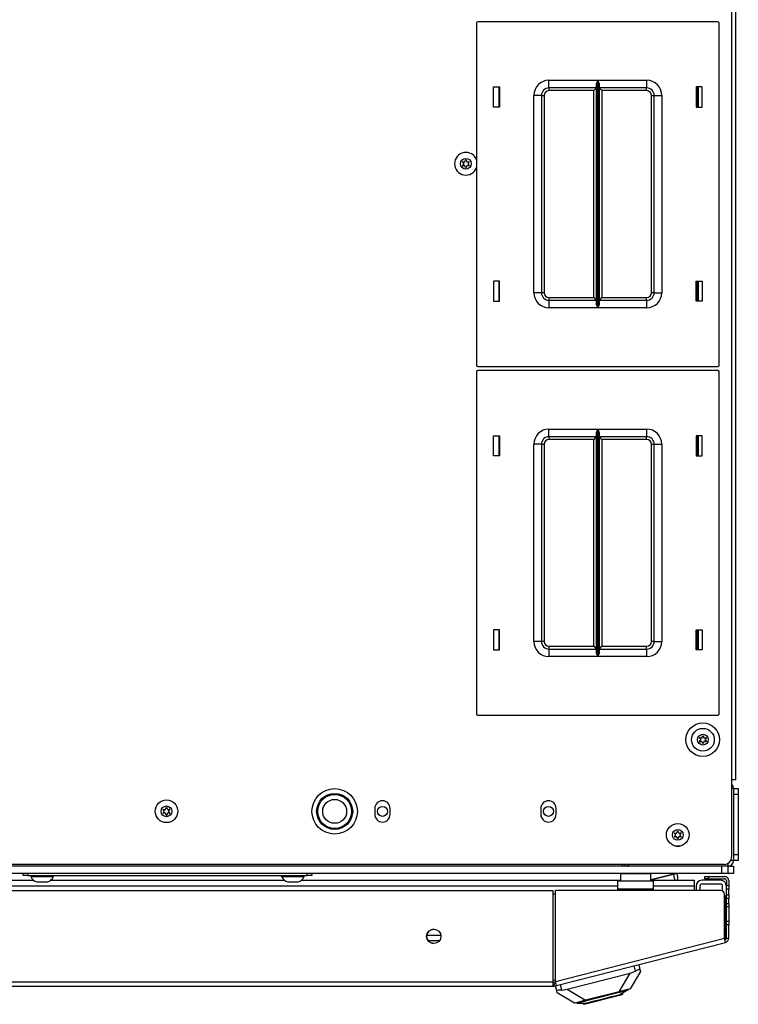
# Model space of a CAD drawing. Extents: x 25 to 300, y 26 to 258.
# Drawn here: x 121 to 133, y 208 to 224 of the extents above; entities that cross this region are included whole.
import ezdxf

# ---------------------------------------------------------------- set-up
doc = ezdxf.new("R2010")
doc.units = 0
doc.header["$MEASUREMENT"] = 0
doc.layers.add('TFR-TRI', color=7, linetype='CONTINUOUS')

msp = doc.modelspace()

# ---------------------------------------------------------------- linework, layer by layer
at = {"layer": 'TFR-TRI', "color": 18, "linetype": 'CONTINUOUS'}
for p, q in [((133.137, 211.347), (133.137, 255.339)), ((133.068, 239.865), (133.068, 210.066)), ((128.862, 223.815), (128.862, 218.175)), ((132.842, 223.835), (128.882, 223.835)), ((132.862, 218.175), (132.862, 223.815)), ((130.057, 222.87), (130.861, 222.87)), ((130.057, 222.781), (130.057, 222.87)), ((130.84, 222.8), (130.842, 222.819)), ((130.84, 219.19), (130.84, 222.8)), ((130.842, 222.819), (130.854, 222.853)), ((130.854, 222.853), (130.861, 222.869)), ((130.861, 222.87), (130.861, 219.12)), ((130.861, 222.869), (130.861, 222.87)), ((130.863, 219.12), (130.863, 222.87)), ((130.863, 222.87), (131.667, 222.87)), ((130.863, 222.87), (130.863, 222.869)), ((130.863, 222.869), (130.87, 222.853)), ((130.87, 222.853), (130.882, 222.819)), ((130.882, 222.819), (130.885, 222.8)), ((130.885, 222.8), (130.885, 219.19)), ((131.667, 222.87), (131.667, 222.781)), ((129.142, 222.43), (129.142, 222.76)), ((129.142, 222.76), (129.242, 222.76)), ((129.232, 222.76), (129.232, 222.43)), ((129.242, 222.76), (129.242, 222.43)), ((130.057, 222.745), (130.057, 222.781)), ((130.84, 222.745), (130.057, 222.745)), ((130.057, 222.745), (130.057, 222.732)), ((130.057, 222.732), (130.057, 222.7)), ((130.795, 222.7), (130.057, 222.7)), ((130.826, 222.732), (130.795, 222.7)), ((130.795, 219.29), (130.795, 222.7)), ((130.84, 222.745), (130.826, 222.732)), ((131.667, 222.745), (130.885, 222.745)), ((130.898, 222.732), (130.885, 222.745)), ((130.93, 222.7), (130.898, 222.732)), ((131.667, 222.7), (130.93, 222.7)), ((130.93, 222.7), (130.93, 219.29)), ((131.667, 222.781), (131.667, 222.745)), ((131.667, 222.732), (131.667, 222.745)), ((131.667, 222.7), (131.667, 222.732)), ((132.482, 222.76), (132.482, 222.43)), ((132.582, 222.76), (132.482, 222.76)), ((132.499, 222.76), (132.499, 222.43)), ((132.521, 222.43), (132.521, 222.76)), ((132.582, 222.43), (132.582, 222.76)), ((129.807, 219.37), (129.807, 222.62)), ((129.895, 222.62), (129.807, 222.62)), ((129.932, 222.62), (129.895, 222.62)), ((129.932, 222.62), (129.932, 219.37)), ((129.932, 222.62), (129.945, 222.62)), ((129.945, 222.62), (129.977, 222.62)), ((129.977, 222.62), (129.977, 219.37)), ((131.747, 219.37), (131.747, 222.62)), ((131.747, 222.62), (131.779, 222.62)), ((131.779, 222.62), (131.792, 222.62)), ((131.792, 219.37), (131.792, 222.62)), ((131.792, 222.62), (131.829, 222.62)), ((131.829, 222.62), (131.917, 222.62)), ((131.917, 222.62), (131.917, 219.37)), ((129.242, 222.43), (129.142, 222.43)), ((132.482, 222.43), (132.582, 222.43)), ((129.242, 219.56), (129.142, 219.56)), ((129.142, 219.56), (129.142, 219.23)), ((129.232, 219.56), (129.232, 219.23)), ((129.242, 219.23), (129.242, 219.56)), ((132.482, 219.56), (132.582, 219.56)), ((132.482, 219.23), (132.482, 219.56)), ((132.499, 219.56), (132.499, 219.231)), ((132.521, 219.23), (132.521, 219.56)), ((132.582, 219.56), (132.582, 219.23)), ((129.142, 219.23), (129.242, 219.23)), ((129.895, 219.37), (129.807, 219.37)), ((129.932, 219.37), (129.895, 219.37)), ((129.945, 219.37), (129.932, 219.37)), ((129.977, 219.37), (129.945, 219.37)), ((130.057, 219.29), (130.795, 219.29)), ((130.057, 219.29), (130.057, 219.258)), ((130.057, 219.258), (130.057, 219.245)), ((130.057, 219.245), (130.84, 219.245)), ((130.057, 219.245), (130.057, 219.208)), ((130.795, 219.29), (130.826, 219.258)), ((130.826, 219.258), (130.84, 219.245)), ((130.885, 219.245), (130.898, 219.258)), ((130.885, 219.245), (131.667, 219.245)), ((130.898, 219.258), (130.93, 219.29)), ((130.93, 219.29), (131.667, 219.29)), ((131.667, 219.258), (131.667, 219.29)), ((131.667, 219.245), (131.667, 219.258)), ((131.667, 219.245), (131.667, 219.208)), ((131.779, 219.37), (131.747, 219.37)), ((131.792, 219.37), (131.779, 219.37)), ((131.792, 219.37), (131.829, 219.37)), ((131.829, 219.37), (131.917, 219.37)), ((132.582, 219.23), (132.482, 219.23)), ((130.057, 219.208), (130.057, 219.12)), ((130.861, 219.12), (130.057, 219.12)), ((130.842, 219.171), (130.84, 219.19)), ((130.854, 219.136), (130.842, 219.171)), ((130.861, 219.12), (130.854, 219.136)), ((130.861, 219.12), (130.861, 219.12)), ((130.87, 219.136), (130.863, 219.12)), ((131.667, 219.12), (130.863, 219.12)), ((130.863, 219.12), (130.863, 219.12)), ((130.882, 219.171), (130.87, 219.136)), ((130.885, 219.19), (130.882, 219.171)), ((131.667, 219.208), (131.667, 219.12)), ((128.882, 218.155), (132.842, 218.155)), ((128.862, 218.067), (128.862, 212.427)), ((132.842, 218.087), (128.882, 218.087)), ((132.862, 212.427), (132.862, 218.067)), ((130.057, 217.122), (130.861, 217.122)), ((130.057, 217.033), (130.057, 217.122)), ((130.854, 217.105), (130.861, 217.121)), ((130.861, 217.122), (130.861, 213.372)), ((130.861, 217.121), (130.861, 217.122)), ((130.863, 213.372), (130.863, 217.122)), ((130.863, 217.122), (131.667, 217.122)), ((130.863, 217.122), (130.863, 217.121)), ((130.863, 217.121), (130.87, 217.105)), ((131.667, 217.122), (131.667, 217.033)), ((129.142, 216.682), (129.142, 217.012)), ((129.142, 217.012), (129.242, 217.012)), ((129.232, 217.012), (129.232, 216.682)), ((129.242, 217.012), (129.242, 216.682)), ((130.057, 216.997), (130.057, 217.033)), ((130.84, 216.997), (130.057, 216.997)), ((130.057, 216.997), (130.057, 216.984)), ((130.057, 216.984), (130.057, 216.952)), ((130.826, 216.984), (130.795, 216.952)), ((130.84, 216.997), (130.826, 216.984)), ((130.84, 217.052), (130.842, 217.07)), ((130.84, 213.442), (130.84, 217.052)), ((130.842, 217.07), (130.854, 217.105)), ((130.87, 217.105), (130.882, 217.07)), ((130.882, 217.07), (130.885, 217.052)), ((130.885, 217.052), (130.885, 213.442)), ((131.667, 216.997), (130.885, 216.997)), ((130.898, 216.984), (130.885, 216.997)), ((130.93, 216.952), (130.898, 216.984)), ((131.667, 217.033), (131.667, 216.997)), ((131.667, 216.984), (131.667, 216.997)), ((131.667, 216.952), (131.667, 216.984)), ((132.482, 217.012), (132.482, 216.682)), ((132.582, 217.012), (132.482, 217.012)), ((132.499, 217.012), (132.499, 216.682)), ((132.521, 216.682), (132.521, 217.012)), ((132.582, 216.682), (132.582, 217.012)), ((129.807, 213.622), (129.807, 216.872)), ((129.895, 216.872), (129.807, 216.872)), ((129.932, 216.872), (129.895, 216.872)), ((129.932, 216.872), (129.932, 213.622)), ((129.932, 216.872), (129.945, 216.872)), ((129.945, 216.872), (129.977, 216.872)), ((129.977, 216.872), (129.977, 213.622)), ((130.795, 216.952), (130.057, 216.952)), ((130.795, 213.542), (130.795, 216.952)), ((131.667, 216.952), (130.93, 216.952)), ((130.93, 216.952), (130.93, 213.542)), ((131.747, 213.622), (131.747, 216.872)), ((131.747, 216.872), (131.779, 216.872)), ((131.779, 216.872), (131.792, 216.872)), ((131.792, 213.622), (131.792, 216.872)), ((131.792, 216.872), (131.829, 216.872)), ((131.829, 216.872), (131.917, 216.872)), ((131.917, 216.872), (131.917, 213.622)), ((129.242, 216.682), (129.142, 216.682)), ((132.482, 216.682), (132.582, 216.682)), ((129.242, 213.812), (129.142, 213.812)), ((129.142, 213.812), (129.142, 213.482)), ((129.232, 213.812), (129.232, 213.482)), ((129.242, 213.482), (129.242, 213.812)), ((132.482, 213.812), (132.582, 213.812)), ((132.482, 213.482), (132.482, 213.812)), ((132.499, 213.812), (132.499, 213.482)), ((132.521, 213.482), (132.521, 213.812)), ((132.582, 213.812), (132.582, 213.482)), ((129.895, 213.622), (129.807, 213.622)), ((129.932, 213.622), (129.895, 213.622)), ((129.945, 213.622), (129.932, 213.622)), ((129.977, 213.622), (129.945, 213.622)), ((131.779, 213.622), (131.747, 213.622)), ((131.792, 213.622), (131.779, 213.622)), ((131.792, 213.622), (131.829, 213.622)), ((131.829, 213.622), (131.917, 213.622)), ((129.142, 213.482), (129.242, 213.482)), ((130.057, 213.542), (130.795, 213.542)), ((130.057, 213.542), (130.057, 213.51)), ((130.057, 213.51), (130.057, 213.497)), ((130.057, 213.497), (130.84, 213.497)), ((130.057, 213.497), (130.057, 213.46)), ((130.057, 213.46), (130.057, 213.372)), ((130.795, 213.542), (130.826, 213.51)), ((130.826, 213.51), (130.84, 213.497)), ((130.842, 213.423), (130.84, 213.442)), ((130.854, 213.388), (130.842, 213.423)), ((130.861, 213.372), (130.854, 213.388)), ((130.87, 213.388), (130.863, 213.372)), ((130.882, 213.423), (130.87, 213.388)), ((130.885, 213.442), (130.882, 213.423)), ((130.885, 213.497), (130.898, 213.51)), ((130.885, 213.497), (131.667, 213.497)), ((130.898, 213.51), (130.93, 213.542)), ((130.93, 213.542), (131.667, 213.542)), ((131.667, 213.51), (131.667, 213.542)), ((131.667, 213.497), (131.667, 213.51)), ((131.667, 213.497), (131.667, 213.46)), ((131.667, 213.46), (131.667, 213.372)), ((132.582, 213.482), (132.482, 213.482)), ((130.861, 213.372), (130.057, 213.372)), ((130.861, 213.372), (130.861, 213.372)), ((131.667, 213.372), (130.863, 213.372)), ((130.863, 213.372), (130.863, 213.372)), ((128.882, 212.407), (132.842, 212.407)), ((133.068, 211.347), (133.117, 211.347)), ((133.117, 211.347), (133.137, 211.347)), ((133.099, 211.198), (133.068, 211.198)), ((133.099, 211.198), (133.178, 211.198)), ((133.099, 211.198), (133.099, 210.011)), ((133.178, 211.198), (133.178, 211.169)), ((133.178, 211.169), (133.178, 211.1)), ((133.099, 211.1), (133.099, 210.109)), ((133.178, 211.1), (133.099, 211.1)), ((133.178, 211.1), (133.178, 210.109)), ((127.186, 210.871), (127.186, 210.772)), ((127.438, 210.772), (127.438, 210.871)), ((129.922, 210.871), (129.922, 210.772)), ((130.174, 210.772), (130.174, 210.871)), ((133.099, 210.011), (133.054, 210.011)), ((133.099, 210.109), (133.178, 210.109)), ((133.178, 210.011), (133.099, 210.011)), ((133.178, 210.109), (133.178, 210.039)), ((133.178, 210.039), (133.178, 210.011)), ((132.95, 209.948), (105.926, 209.948)), ((132.906, 209.916), (105.969, 209.916)), ((131.27, 209.924), (131.27, 209.948)), ((131.27, 209.916), (131.27, 209.924)), ((131.365, 209.948), (131.365, 209.916)), ((133.005, 209.916), (131.365, 209.916)), ((132.906, 209.798), (132.906, 209.916)), ((133.005, 209.961), (133.005, 209.916)), ((133.005, 209.916), (133.072, 209.916)), ((133.005, 209.916), (133.005, 209.798)), ((133.072, 209.916), (133.099, 209.916)), ((133.099, 209.916), (133.099, 209.798)), ((132.906, 209.798), (105.969, 209.798)), ((117.312, 209.686), (121.564, 209.686)), ((121.387, 209.767), (121.387, 209.798)), ((121.41, 209.767), (121.387, 209.767)), ((121.465, 209.767), (121.41, 209.767)), ((121.465, 209.798), (121.465, 209.767)), ((121.465, 209.767), (126.072, 209.767)), ((121.515, 209.767), (121.515, 209.747)), ((121.515, 209.747), (121.55, 209.747)), ((121.55, 209.747), (121.644, 209.747)), ((121.613, 209.658), (121.657, 209.658)), ((121.644, 209.747), (121.759, 209.747)), ((121.657, 209.658), (121.746, 209.658)), ((121.746, 209.658), (121.79, 209.658)), ((121.759, 209.747), (121.853, 209.747)), ((121.839, 209.686), (125.698, 209.686)), ((121.853, 209.747), (121.889, 209.747)), ((121.889, 209.747), (121.889, 209.767)), ((125.648, 209.767), (125.648, 209.747)), ((125.648, 209.747), (125.684, 209.747)), ((125.684, 209.747), (125.778, 209.747)), ((125.747, 209.658), (125.791, 209.658)), ((125.778, 209.747), (125.893, 209.747)), ((125.791, 209.658), (125.88, 209.658)), ((125.88, 209.658), (125.924, 209.658)), ((125.893, 209.747), (125.987, 209.747)), ((125.973, 209.686), (131.235, 209.686)), ((125.987, 209.747), (126.022, 209.747)), ((126.022, 209.747), (126.022, 209.767)), ((126.072, 209.767), (126.072, 209.798)), ((126.127, 209.767), (126.072, 209.767)), ((126.15, 209.767), (126.127, 209.767)), ((126.15, 209.798), (126.15, 209.767)), ((131.19, 209.636), (131.19, 209.676)), ((131.19, 209.676), (131.78, 209.676)), ((131.218, 209.686), (131.235, 209.69)), ((131.235, 209.792), (131.235, 209.676)), ((131.269, 209.792), (131.235, 209.792)), ((131.36, 209.792), (131.269, 209.792)), ((131.485, 209.792), (131.36, 209.792)), ((131.61, 209.792), (131.485, 209.792)), ((131.702, 209.792), (131.61, 209.792)), ((131.735, 209.792), (131.702, 209.792)), ((131.735, 209.676), (131.735, 209.792)), ((132.108, 209.789), (131.735, 209.694)), ((131.735, 209.692), (132.108, 209.788)), ((131.735, 209.686), (132.45, 209.686)), ((131.78, 209.636), (131.78, 209.676)), ((132.106, 209.798), (132.107, 209.794)), ((132.107, 209.794), (132.108, 209.789)), ((132.127, 209.794), (132.108, 209.789)), ((132.108, 209.788), (132.131, 209.793)), ((132.108, 209.788), (132.108, 209.789)), ((132.108, 209.788), (132.123, 209.728)), ((132.123, 209.728), (132.134, 209.686)), ((132.143, 209.798), (132.127, 209.794)), ((132.131, 209.793), (132.15, 209.798)), ((132.177, 209.76), (132.168, 209.798)), ((132.181, 209.744), (132.177, 209.76)), ((132.45, 209.686), (132.45, 209.658)), ((132.45, 209.658), (132.45, 209.591)), ((132.887, 209.686), (132.576, 209.686)), ((132.627, 209.712), (132.627, 209.751)), ((132.627, 209.751), (132.644, 209.751)), ((132.644, 209.712), (132.627, 209.712)), ((132.644, 209.751), (132.686, 209.751)), ((132.686, 209.712), (132.644, 209.712)), ((132.686, 209.751), (132.95, 209.751)), ((132.686, 209.751), (132.686, 209.712)), ((132.686, 209.712), (132.95, 209.712)), ((132.976, 209.798), (132.906, 209.798)), ((133.005, 209.798), (132.976, 209.798)), ((132.981, 209.68), (132.981, 209.601)), ((133.072, 209.798), (133.005, 209.798)), ((133.02, 209.68), (133.02, 209.601)), ((133.099, 209.798), (133.072, 209.798)), ((131.189, 209.591), (107.686, 209.591)), ((108.749, 209.515), (130.127, 209.515)), ((130.127, 208.011), (130.127, 209.515)), ((130.165, 208.02), (130.165, 209.515)), ((132.89, 209.515), (130.165, 209.515)), ((131.19, 209.538), (131.19, 209.636)), ((131.78, 209.538), (131.19, 209.538)), ((131.19, 209.515), (131.19, 209.538)), ((131.78, 209.538), (131.78, 209.636)), ((132.45, 209.591), (131.78, 209.591)), ((131.78, 209.515), (131.78, 209.538)), ((132.45, 209.591), (132.45, 209.515)), ((132.481, 209.591), (132.481, 209.515)), ((132.544, 209.591), (132.544, 209.515)), ((132.887, 209.623), (132.576, 209.623)), ((132.918, 209.508), (132.918, 209.591)), ((132.981, 209.584), (132.981, 209.601)), ((132.981, 209.601), (133.02, 209.601)), ((132.981, 209.542), (132.981, 209.584)), ((132.981, 209.444), (132.981, 209.542)), ((133.02, 209.542), (132.981, 209.542)), ((133.02, 209.601), (133.02, 209.584)), ((133.02, 209.584), (133.02, 209.542)), ((133.02, 209.444), (133.02, 209.542)), ((130.165, 209.459), (130.127, 209.459)), ((132.95, 208.731), (132.95, 209.456)), ((132.961, 209.42), (132.961, 208.82)), ((132.981, 209.4), (132.961, 209.4)), ((132.981, 209.427), (132.981, 209.444)), ((132.981, 209.444), (133.02, 209.444)), ((132.981, 209.385), (132.981, 209.427)), ((132.981, 209.306), (132.981, 209.385)), ((133.02, 209.385), (132.981, 209.385)), ((133.02, 209.444), (133.02, 209.427)), ((133.02, 209.427), (133.02, 209.385)), ((133.02, 209.306), (133.02, 209.385)), ((132.981, 209.306), (133.02, 209.306)), ((132.981, 209.264), (132.981, 209.306)), ((132.981, 209.247), (132.981, 209.264)), ((132.981, 209.01), (132.981, 209.248)), ((133.02, 209.247), (132.981, 209.247)), ((133.02, 209.306), (133.02, 209.264)), ((133.02, 209.264), (133.02, 209.247)), ((133.02, 209.247), (133.02, 209.212)), ((133.02, 209.212), (133.02, 209.129)), ((132.981, 208.994), (132.981, 209.011)), ((132.981, 209.011), (133.02, 209.011)), ((133.02, 209.129), (133.02, 209.045)), ((133.02, 209.045), (133.02, 209.011)), ((133.02, 209.011), (133.02, 208.994)), ((132.981, 208.952), (132.981, 208.994)), ((133.02, 208.952), (132.981, 208.952)), ((132.981, 208.731), (132.981, 208.952)), ((133.02, 208.994), (133.02, 208.952)), ((133.02, 208.731), (133.02, 208.952)), ((128.041, 208.78), (128.275, 208.78)), ((128.248, 208.686), (128.069, 208.686)), ((130.165, 208.02), (132.95, 208.731)), ((132.962, 208.683), (132.95, 208.731)), ((132.961, 208.814), (132.981, 208.814)), ((132.967, 208.663), (132.962, 208.683)), ((132.981, 208.731), (133.02, 208.731)), ((130.182, 207.952), (132.967, 208.663)), ((131.483, 208.187), (131.46, 208.278)), ((131.505, 208.198), (131.483, 208.187)), ((131.526, 208.208), (131.505, 208.198)), ((131.542, 208.215), (131.526, 208.208)), ((131.537, 208.297), (131.557, 208.217)), ((131.553, 208.218), (131.542, 208.215)), ((131.557, 208.217), (131.553, 208.218)), ((131.557, 208.217), (131.566, 208.183)), ((130.137, 208.038), (130.165, 208.045)), ((130.355, 207.889), (131.396, 208.154)), ((131.215, 207.85), (131.396, 208.154)), ((131.566, 208.183), (131.395, 207.896)), ((131.396, 208.154), (131.483, 208.187)), ((108.749, 208.011), (130.127, 208.011)), ((108.749, 207.94), (130.127, 207.94)), ((130.127, 208.004), (130.166, 208.014)), ((130.127, 207.961), (130.127, 208.011)), ((130.127, 207.94), (130.127, 207.961)), ((130.134, 207.98), (130.173, 207.99)), ((130.134, 207.98), (130.144, 207.942)), ((130.144, 207.942), (130.182, 207.952)), ((130.184, 207.866), (130.163, 207.947)), ((130.177, 207.972), (130.165, 208.02)), ((130.182, 207.952), (130.177, 207.972)), ((130.185, 207.869), (130.184, 207.866)), ((130.192, 207.832), (130.184, 207.866)), ((130.194, 207.871), (130.185, 207.869)), ((130.212, 207.873), (130.194, 207.871)), ((130.236, 207.875), (130.212, 207.873)), ((130.263, 207.876), (130.236, 207.875)), ((130.24, 207.966), (130.263, 207.876)), ((130.263, 207.876), (130.355, 207.889)), ((130.355, 207.889), (130.66, 207.708)), ((131.291, 207.869), (131.215, 207.85)), ((131.364, 207.879), (131.231, 207.805)), ((131.239, 207.848), (131.331, 207.871)), ((131.348, 207.884), (131.291, 207.869)), ((131.331, 207.871), (131.364, 207.879)), ((131.383, 207.893), (131.348, 207.884)), ((131.362, 207.887), (131.364, 207.879)), ((131.395, 207.896), (131.383, 207.893)), ((130.48, 207.662), (130.192, 207.832)), ((130.66, 207.708), (130.584, 207.688)), ((130.64, 207.695), (130.777, 207.73)), ((131.215, 207.85), (130.66, 207.708)), ((130.748, 207.673), (130.879, 207.707)), ((130.777, 207.73), (130.94, 207.771)), ((130.808, 207.697), (130.949, 207.733)), ((130.879, 207.707), (131.024, 207.744)), ((130.94, 207.771), (131.102, 207.813)), ((130.949, 207.733), (131.09, 207.769)), ((131.024, 207.744), (131.155, 207.777)), ((131.09, 207.769), (131.193, 207.795)), ((131.102, 207.813), (131.239, 207.848)), ((131.155, 207.777), (131.245, 207.8)), ((131.193, 207.795), (131.231, 207.805)), ((131.245, 207.8), (131.277, 207.809)), ((131.277, 207.809), (131.272, 207.828)), ((130.492, 207.665), (130.48, 207.662)), ((130.527, 207.674), (130.492, 207.665)), ((130.513, 207.671), (130.515, 207.663)), ((130.515, 207.663), (130.548, 207.671)), ((130.515, 207.663), (130.667, 207.661)), ((130.584, 207.688), (130.527, 207.674)), ((130.548, 207.671), (130.64, 207.695)), ((130.62, 207.662), (130.625, 207.642)), ((130.625, 207.642), (130.657, 207.65)), ((130.657, 207.65), (130.748, 207.673)), ((130.667, 207.661), (130.705, 207.671)), ((130.705, 207.671), (130.808, 207.697))]:
    msp.add_line(p, q, dxfattribs=at)
for centre, radius in [((128.687, 221.495), 0.0886), ((132.591, 212.003), 0.276), ((132.595, 212.003), 0.187), ((132.595, 212.003), 0.0886), ((126.524, 210.822), 0.374), ((126.524, 210.822), 0.297), ((123.751, 210.823), 0.187), ((126.524, 210.822), 0.28), ((126.524, 210.822), 0.197), ((123.751, 210.823), 0.0886), ((127.312, 210.822), 0.0827), ((130.048, 210.822), 0.0827), ((132.18, 210.434), 0.187), ((132.18, 210.434), 0.0886), ((128.158, 208.763), 0.118)]:
    msp.add_circle(centre, radius, dxfattribs=at)
for centre, radius, start, end in [((128.882, 223.815), 0.02, 90, 180), ((132.842, 223.815), 0.02, 0, 90), ((130.057, 222.62), 0.25, 90, 180), ((131.667, 222.62), 0.25, 0, 90), ((130.057, 222.62), 0.125, 90, 180), ((130.057, 222.62), 0.08, 90, 180), ((131.667, 222.62), 0.125, 0, 90), ((131.667, 222.62), 0.08, 0, 90), ((128.687, 221.495), 0.187, 20.5931, 180), ((128.635, 221.525), 0.00394, 79.8062, 220.3358), ((128.412, 221.336), 0.288, 33.9333, 40.3358), ((128.687, 221.816), 0.292, 259.8062, 266.0622), ((128.648, 221.494), 0.00394, 326.4698, 33.9333), ((128.667, 221.529), 0.00394, 266.0622, 334.4223), ((128.411, 221.651), 0.288, 334.4223, 340.7388), ((128.687, 221.555), 0.00394, 20.2092, 160.7388), ((128.964, 221.657), 0.292, 200.2092, 206.5131), ((128.707, 221.529), 0.00394, 206.5131, 273.8899), ((128.687, 221.816), 0.292, 273.8899, 280.2031), ((128.965, 221.334), 0.292, 139.7913, 146.0412), ((128.727, 221.495), 0.00394, 146.0412, 214.3587), ((128.739, 221.525), 0.00394, 319.7913, 100.2031), ((128.687, 221.495), 0.187, 180, 339.4069), ((128.635, 221.464), 0.00394, 140.0662, 280.5828), ((128.411, 221.651), 0.288, 320.0662, 326.4698), ((128.689, 221.173), 0.292, 94.3342, 100.5828), ((128.667, 221.46), 0.00394, 25.9787, 94.3342), ((128.412, 221.336), 0.288, 19.6646, 25.9787), ((128.687, 221.434), 0.00394, 199.6646, 340.199), ((128.965, 221.334), 0.292, 153.8943, 160.199), ((128.707, 221.461), 0.00394, 86.5205, 153.8943), ((128.689, 221.173), 0.292, 80.2136, 86.5205), ((128.964, 221.657), 0.292, 214.3587, 220.6076), ((128.74, 221.465), 0.00394, 260.2136, 40.6076), ((130.057, 219.37), 0.25, 180, 270), ((130.057, 219.37), 0.125, 180, 270), ((130.057, 219.37), 0.08, 180, 270), ((131.667, 219.37), 0.25, 270, 0), ((131.667, 219.37), 0.08, 270, 0), ((131.667, 219.37), 0.125, 270, 0), ((128.882, 218.175), 0.02, 180, 270), ((132.842, 218.175), 0.02, 270, 0), ((128.882, 218.067), 0.02, 90, 180), ((132.842, 218.067), 0.02, 0, 90), ((130.057, 216.872), 0.25, 90, 180), ((131.667, 216.872), 0.25, 0, 90), ((130.057, 216.872), 0.125, 90, 180), ((131.667, 216.872), 0.125, 0, 90), ((130.057, 216.872), 0.08, 90, 180), ((131.667, 216.872), 0.08, 0, 90), ((130.057, 213.622), 0.25, 180, 270), ((130.057, 213.622), 0.125, 180, 270), ((130.057, 213.622), 0.08, 180, 270), ((131.667, 213.622), 0.25, 270, 0), ((131.667, 213.622), 0.08, 270, 0), ((131.667, 213.622), 0.125, 270, 0), ((128.882, 212.427), 0.02, 180, 270), ((132.842, 212.427), 0.02, 270, 0), ((132.543, 212.033), 0.00394, 79.8062, 220.3358), ((132.543, 211.972), 0.00394, 140.0662, 280.5828), ((132.32, 211.844), 0.288, 33.9333, 40.3358), ((132.319, 212.16), 0.288, 320.0662, 326.4698), ((132.595, 212.324), 0.292, 259.8062, 266.0622), ((132.598, 211.681), 0.292, 94.3342, 100.5828), ((132.556, 212.003), 0.00394, 326.4698, 33.9333), ((132.576, 212.037), 0.00394, 266.0622, 334.4223), ((132.576, 211.969), 0.00394, 25.9787, 94.3342), ((132.319, 212.16), 0.288, 334.4223, 340.7388), ((132.32, 211.844), 0.288, 19.6646, 25.9787), ((132.595, 212.063), 0.00394, 20.2092, 160.7388), ((132.595, 211.942), 0.00394, 199.6646, 340.199), ((132.873, 212.166), 0.292, 200.2092, 206.5131), ((132.874, 211.842), 0.292, 153.8943, 160.199), ((132.615, 212.037), 0.00394, 206.5131, 273.8899), ((132.615, 211.969), 0.00394, 86.5205, 153.8943), ((132.595, 212.324), 0.292, 273.8899, 280.2031), ((132.598, 211.681), 0.292, 80.2136, 86.5205), ((132.635, 212.003), 0.00394, 146.0412, 214.3587), ((132.874, 211.842), 0.292, 139.7913, 146.0412), ((132.873, 212.166), 0.292, 214.3587, 220.6076), ((132.648, 212.033), 0.00394, 319.7913, 100.2031), ((132.648, 211.973), 0.00394, 260.2136, 40.6076), ((133.005, 211.198), 0.0945, 0, 48.1894), ((127.312, 210.871), 0.126, 0, 180), ((130.048, 210.871), 0.126, 0, 180), ((123.698, 210.854), 0.00394, 79.8062, 220.3358), ((123.476, 210.665), 0.288, 33.9333, 40.3358), ((123.699, 210.793), 0.00394, 140.0662, 280.5828), ((123.475, 210.98), 0.288, 320.0662, 326.4698), ((123.751, 211.145), 0.292, 259.8062, 266.0622), ((123.753, 210.501), 0.292, 94.3342, 100.5828), ((123.712, 210.823), 0.00394, 326.4698, 33.9333), ((123.731, 210.857), 0.00394, 266.0622, 334.4223), ((123.731, 210.789), 0.00394, 25.9787, 94.3342), ((123.475, 210.98), 0.288, 334.4223, 340.7388), ((123.476, 210.665), 0.288, 19.6646, 25.9787), ((123.75, 210.884), 0.00394, 20.2092, 160.7388), ((124.028, 210.986), 0.292, 200.2092, 206.5131), ((124.029, 210.663), 0.292, 153.8943, 160.199), ((123.77, 210.857), 0.00394, 206.5131, 273.8899), ((123.771, 210.789), 0.00394, 86.5205, 153.8943), ((123.751, 211.145), 0.292, 273.8899, 280.2031), ((123.753, 210.501), 0.292, 80.2136, 86.5205), ((123.79, 210.823), 0.00394, 146.0412, 214.3587), ((124.029, 210.663), 0.292, 139.7913, 146.0412), ((124.028, 210.986), 0.292, 214.3587, 220.6076), ((123.803, 210.854), 0.00394, 319.7913, 100.2031), ((123.803, 210.793), 0.00394, 260.2136, 40.6076), ((123.751, 210.763), 0.00394, 199.6646, 340.199), ((127.312, 210.772), 0.126, 180, 0), ((130.048, 210.772), 0.126, 180, 0), ((132.128, 210.464), 0.00394, 79.8062, 220.3358), ((132.18, 210.755), 0.292, 259.8062, 266.0622), ((132.16, 210.468), 0.00394, 266.0622, 334.4223), ((131.904, 210.59), 0.288, 334.4223, 340.7388), ((132.18, 210.494), 0.00394, 20.2092, 160.7388), ((132.457, 210.596), 0.292, 200.2092, 206.5131), ((132.199, 210.468), 0.00394, 206.5131, 273.8899), ((132.18, 210.755), 0.292, 273.8899, 280.2031), ((132.232, 210.464), 0.00394, 319.7913, 100.2031), ((132.128, 210.403), 0.00394, 140.0662, 280.5828), ((131.905, 210.275), 0.288, 33.9333, 40.3358), ((131.904, 210.59), 0.288, 320.0662, 326.4698), ((132.182, 210.112), 0.292, 94.3342, 100.5828), ((132.141, 210.433), 0.00394, 326.4698, 33.9333), ((132.16, 210.399), 0.00394, 25.9787, 94.3342), ((131.905, 210.275), 0.288, 19.6646, 25.9787), ((132.18, 210.373), 0.00394, 199.6646, 340.199), ((132.458, 210.273), 0.292, 153.8943, 160.199), ((132.2, 210.4), 0.00394, 86.5205, 153.8943), ((132.182, 210.112), 0.292, 80.2136, 86.5205), ((132.219, 210.434), 0.00394, 146.0412, 214.3587), ((132.458, 210.273), 0.292, 139.7913, 146.0412), ((132.457, 210.596), 0.292, 214.3587, 220.6076), ((132.233, 210.404), 0.00394, 260.2136, 40.6076), ((132.178, 210.383), 0.138, 250.5994, 284.9119), ((132.95, 210.066), 0.118, 270, 0), ((133.005, 210.011), 0.0945, 270, 0), ((131.325, 209.951), 0.0591, 202.2145, 216.6708), ((131.365, 210.011), 0.0945, 221.8106, 270), ((121.674, 209.825), 0.177, 206.1376, 249.9453), ((121.729, 209.825), 0.177, 290.0547, 333.8624), ((125.808, 209.825), 0.177, 206.1376, 249.9453), ((125.863, 209.825), 0.177, 290.0547, 333.8624), ((131.275, 209.792), 0.04, 171.7383, 180), ((131.695, 209.792), 0.04, 0, 8.2617), ((132.123, 209.729), 0.06, 313.217, 14.32), ((132.576, 209.591), 0.0945, 90, 180), ((132.887, 209.591), 0.0945, 0, 90), ((132.95, 209.68), 0.0709, 0, 90), ((132.95, 209.68), 0.0315, 0, 90), ((132.576, 209.591), 0.0315, 90, 180), ((132.887, 209.591), 0.0315, 0, 90), ((132.89, 209.456), 0.0591, 0, 90), ((132.922, 209.42), 0.0394, 0, 45.6792), ((128.158, 208.763), 0.118, 90.0225, 270), ((132.883, 208.82), 0.0787, 328.1387, 0), ((132.843, 208.814), 0.138, 321.136, 0), ((132.887, 208.78), 0.0945, 315.5091, 0), ((132.95, 208.731), 0.0315, 284.32, 0), ((132.95, 208.731), 0.0709, 284.32, 0), ((130.078, 208.267), 0.236, 281.7748, 284.32), ((130.127, 208.011), 0.0315, 270, 284.32), ((130.127, 208.011), 0.0709, 270, 284.32)]:
    msp.add_arc(centre, radius, start, end, dxfattribs=at)

doc.saveas('drawing.dxf')
